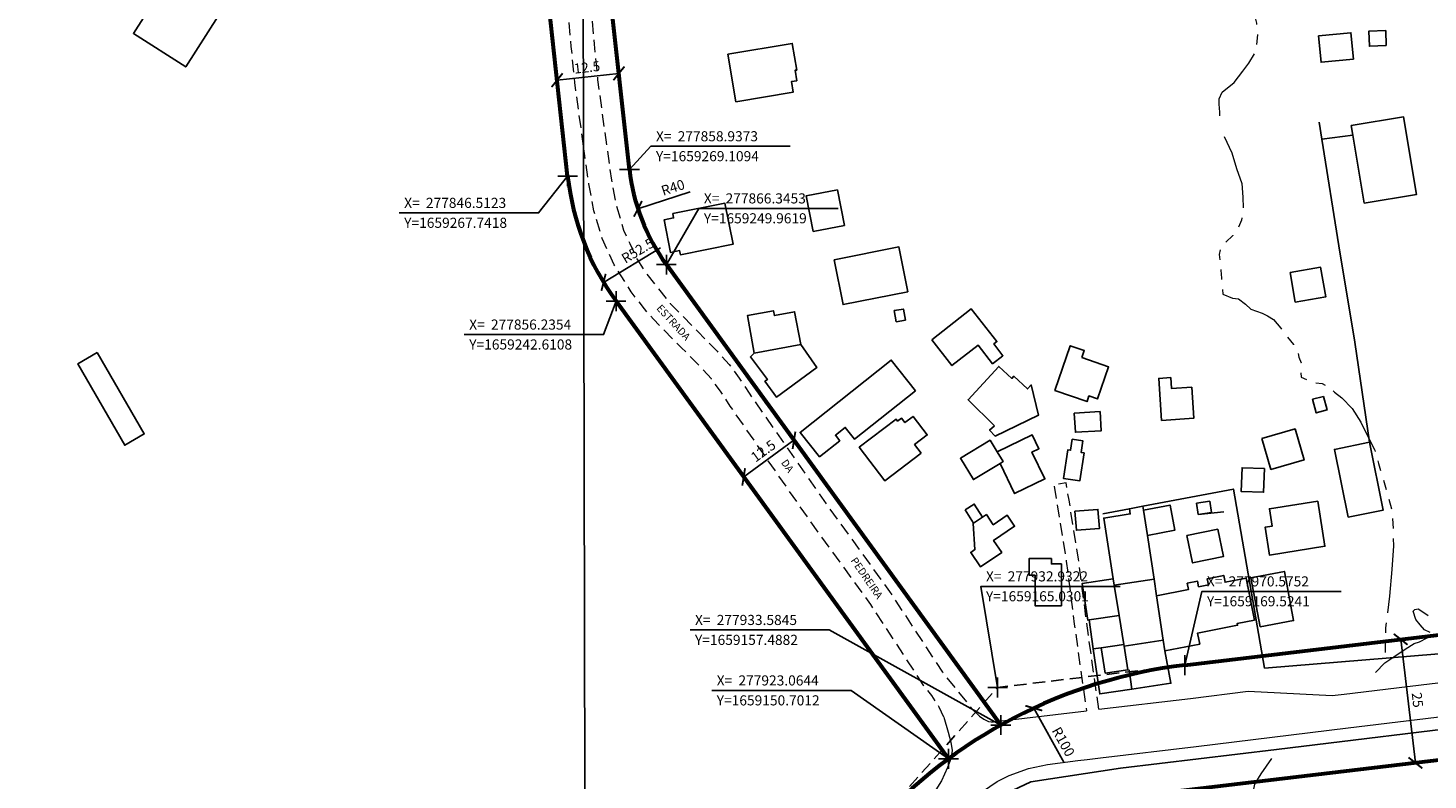
# Model space of a CAD drawing. Units: millimetres. Extents: x 275921 to 278334, y 1657706 to 1660482.
# Drawn here: x 277738 to 278019, y 1659146 to 1659297 of the extents above; entities that cross this region are included whole.
import ezdxf

# ---------------------------------------------------------------- set-up
doc = ezdxf.new("R2010")
doc.units = ezdxf.units.MM
doc.header["$MEASUREMENT"] = 0
doc.header["$PDMODE"] = 2
doc.header["$PDSIZE"] = 2
for name, pattern in [('DASHED2', [0.375, 0.25, -0.125]), ('HIDDEN', [0.375, 0.25, -0.125]), ('Intermitente', [48, 15, -2, 2, -2, 2, -2, 2, -2, 2, -2, 15])]:
    doc.linetypes.add(name, pattern=pattern)
for name, color, linetype in [('_COORDENADAS_SIRGAS', 7, 'Continuous'), ('_cotas', 7, 'Continuous'), ('_textos', 7, 'Continuous'), ('Cerca', 8, 'Cerca'), ('Edificacoes', 2, 'Continuous'), ('Muro_Grade', 8, 'Continuous'), ('Topon_de_Vias', 7, 'Continuous')]:
    doc.layers.add(name, color=color, linetype=linetype)
for name, color, linetype, lineweight in [('_traçado viário por coordenadas', 7, 'Continuous', 60), ('Barragem', 252, 'Continuous', 18), ('Nao_Pavimentada_S_Mfio', 10, 'HIDDEN', 15), ('Pavimentacao_Asfaltica_S_Mfio', 10, 'Continuous', 15), ('Rio_Intermitente', 5, 'Intermitente', 9)]:
    doc.layers.add(name, color=color, linetype=linetype, lineweight=lineweight)
doc.layers.add('Malha', color=7, linetype='Continuous', plot=False)
doc.styles.add('Arial', font='arial.ttf', dxfattribs={"height": 1.5})
doc.styles.get("Standard").update_dxf_attribs({"font": 'arial.ttf'})
doc.linetypes.add('Cerca', pattern='A,10,0,["X",Standard,S=1,R=0,X=0,Y=-0.5],0.1', length=10.1)
doc.dimstyles.new('AEROS UPV', dxfattribs={"dimtxt": 2, "dimasz": 2.5, "dimexe": 1.25, "dimexo": 0.625, "dimtad": 1, "dimdsep": 46, "dimtxsty": 'Standard', "dimblk": 'ARCHTICK', "dimcen": 2.5, "dimadec": 0, "dimazin": 0, "dimtfac": 1, "dimtmove": 0, "dimatfit": 3, "dimfxl": 1, "dimtzin": 0, "dimarcsym": 0})

# ---------------------------------------------------------------- blocks, each defined once
blk = doc.blocks.new('_ArchTick')
at = {"color": 0, "linetype": 'Continuous', "const_width": 0.15}
blk.add_lwpolyline([(-0.5, -0.5), (0.5, 0.5)], dxfattribs=at)
blk = doc.blocks.new('*D31')
at = {"layer": '_cotas', "color": 0, "lineweight": -2, "transparency": 16777216}
for p, q in [((277990.74, 1659171.93), (278015.17, 1659174.85)), ((278013.93, 1659174.7), (278016.89, 1659149.88)), ((277993.7, 1659147.11), (278018.13, 1659150.02))]:
    blk.add_line(p, q, dxfattribs=at)
at = {"layer": 'Defpoints', "color": 0, "transparency": 16777216}
for p in [(277990.12, 1659171.86), (278016.89, 1659149.88), (277993.08, 1659147.03)]:
    blk.add_point(p, dxfattribs=at)
at = {"layer": '_cotas', "color": 0, "lineweight": -2, "transparency": 16777216, "xscale": 2.5, "yscale": 2.5, "zscale": 2.5}
for p, rotation in [((278013.93, 1659174.7), 96.80826318142574), ((278016.89, 1659149.88), 276.8082631814258)]:
    blk.add_blockref('_ArchTick', p, dxfattribs=dict(at, rotation=rotation))
at = {"layer": '_cotas', "color": 0, "transparency": 16777216, "insert": (278017.05, 1659162.48), "char_height": 2, "attachment_point": 5, "rotation": 276.8083}
blk.add_mtext('25', dxfattribs=at)
blk = doc.blocks.new('*D34')
at = {"layer": '_COORDENADAS_SIRGAS', "color": 0, "lineweight": -2, "transparency": 16777216}
blk.add_line((277946.32, 1659149.89), (277940.2, 1659160.87), dxfattribs=at)
at = {"layer": 'Defpoints', "color": 0, "transparency": 16777216}
for p in [(277940.2, 1659160.87), (277988.87, 1659073.52)]:
    blk.add_point(p, dxfattribs=at)
at = {"layer": '_COORDENADAS_SIRGAS', "color": 0, "lineweight": -2, "transparency": 16777216, "xscale": 2.5, "yscale": 2.5, "zscale": 2.5, "rotation": 119.1274356957321}
blk.add_blockref('_ArchTick', (277940.2, 1659160.87), dxfattribs=at)
at = {"layer": '_COORDENADAS_SIRGAS', "color": 0, "transparency": 16777216, "insert": (277945.91, 1659154), "char_height": 2, "attachment_point": 5, "rotation": 299.1274}
blk.add_mtext('R100', dxfattribs=at)
blk = doc.blocks.new('*D37')
at = {"layer": '_COORDENADAS_SIRGAS', "color": 0, "lineweight": -2, "transparency": 16777216}
blk.add_line((277799.59, 1659042.98), (277806.78, 1659032.64), dxfattribs=at)
at = {"layer": 'Defpoints', "color": 0, "transparency": 16777216}
for p in [(277678.28, 1659217.33), (277806.78, 1659032.64)]:
    blk.add_point(p, dxfattribs=at)
at = {"layer": '_COORDENADAS_SIRGAS', "color": 0, "lineweight": -2, "transparency": 16777216, "xscale": 2.5, "yscale": 2.5, "zscale": 2.5, "rotation": 304.8304499562815}
blk.add_blockref('_ArchTick', (277806.78, 1659032.64), dxfattribs=at)
at = {"layer": '_COORDENADAS_SIRGAS', "color": 0, "transparency": 16777216, "insert": (277803.11, 1659040.8), "char_height": 2, "attachment_point": 5, "rotation": 304.8304}
blk.add_mtext('R225', dxfattribs=at)
blk = doc.blocks.new('*D38')
at = {"layer": '_COORDENADAS_SIRGAS', "color": 0, "lineweight": -2, "transparency": 16777216}
blk.add_line((277812.78, 1659035.12), (277820.26, 1659025), dxfattribs=at)
at = {"layer": 'Defpoints', "color": 0, "transparency": 16777216}
for p in [(277678.07, 1659217.1), (277820.26, 1659025)]:
    blk.add_point(p, dxfattribs=at)
at = {"layer": '_COORDENADAS_SIRGAS', "color": 0, "lineweight": -2, "transparency": 16777216, "xscale": 2.5, "yscale": 2.5, "zscale": 2.5, "rotation": 306.5080450905111}
blk.add_blockref('_ArchTick', (277820.26, 1659025), dxfattribs=at)
at = {"layer": '_COORDENADAS_SIRGAS', "color": 0, "transparency": 16777216, "insert": (277816.36, 1659033.05), "char_height": 2, "attachment_point": 5, "rotation": 306.508}
blk.add_mtext('R239', dxfattribs=at)
blk = doc.blocks.new('*D39')
at = {"layer": '_textos', "color": 0, "lineweight": -2, "transparency": 16777216}
for p, q in [((277897.36, 1659207.31), (277891.27, 1659215.69)), ((277892, 1659214.68), (277881.89, 1659207.32)), ((277887.25, 1659199.96), (277881.16, 1659208.34))]:
    blk.add_line(p, q, dxfattribs=at)
at = {"layer": 'Defpoints', "color": 0, "transparency": 16777216}
for p in [(277881.89, 1659207.32), (277897.73, 1659206.8), (277887.62, 1659199.45)]:
    blk.add_point(p, dxfattribs=at)
at = {"layer": '_textos', "color": 0, "lineweight": -2, "transparency": 16777216, "xscale": 2.5, "yscale": 2.5, "zscale": 2.5}
for p, rotation in [((277892, 1659214.68), 36.02154291681903), ((277881.89, 1659207.32), 216.021542916819)]:
    blk.add_blockref('_ArchTick', p, dxfattribs=dict(at, rotation=rotation))
at = {"layer": '_textos', "color": 0, "transparency": 16777216, "insert": (277885.98, 1659212.33), "char_height": 2, "attachment_point": 5, "rotation": 36.0215}
blk.add_mtext('12.5', dxfattribs=at)
blk = doc.blocks.new('*D44')
at = {"layer": '_textos', "color": 0, "lineweight": -2, "transparency": 16777216}
blk.add_line((277871.12, 1659264.57), (277860.64, 1659261.18), dxfattribs=at)
at = {"layer": 'Defpoints', "color": 0, "transparency": 16777216}
for p in [(277898.7, 1659273.49), (277860.64, 1659261.18)]:
    blk.add_point(p, dxfattribs=at)
at = {"layer": '_textos', "color": 0, "lineweight": -2, "transparency": 16777216, "xscale": 2.5, "yscale": 2.5, "zscale": 2.5, "rotation": 197.9094949572987}
blk.add_blockref('_ArchTick', (277860.64, 1659261.18), dxfattribs=at)
at = {"layer": '_textos', "color": 0, "transparency": 16777216, "insert": (277867.75, 1659265.21), "char_height": 2, "attachment_point": 5, "rotation": 17.9095}
blk.add_mtext('R40', dxfattribs=at)
blk = doc.blocks.new('*D45')
at = {"layer": '_textos', "color": 0, "lineweight": -2, "transparency": 16777216}
blk.add_line((277865.18, 1659253.31), (277853.72, 1659246.41), dxfattribs=at)
at = {"layer": 'Defpoints', "color": 0, "transparency": 16777216}
for p in [(277898.7, 1659273.49), (277853.72, 1659246.41)]:
    blk.add_point(p, dxfattribs=at)
at = {"layer": '_textos', "color": 0, "lineweight": -2, "transparency": 16777216, "xscale": 2.5, "yscale": 2.5, "zscale": 2.5, "rotation": 211.0434579087618}
blk.add_blockref('_ArchTick', (277853.72, 1659246.41), dxfattribs=at)
at = {"layer": '_textos', "color": 0, "transparency": 16777216, "insert": (277860.74, 1659252.56), "char_height": 2, "attachment_point": 5, "rotation": 31.0435}
blk.add_mtext('R52.5', dxfattribs=at)
blk = doc.blocks.new('*D48')
at = {"layer": '_COORDENADAS_SIRGAS', "color": 0, "lineweight": -2, "transparency": 16777216}
for p, q in [((277844.36, 1659287.33), (277844.53, 1659285.78)), ((277844.39, 1659287.02), (277856.82, 1659288.39)), ((277856.78, 1659288.7), (277856.95, 1659287.14))]:
    blk.add_line(p, q, dxfattribs=at)
at = {"layer": 'Defpoints', "color": 0, "transparency": 16777216}
for p in [(277856.71, 1659289.32), (277844.29, 1659287.96), (277856.82, 1659288.39)]:
    blk.add_point(p, dxfattribs=at)
at = {"layer": '_COORDENADAS_SIRGAS', "color": 0, "lineweight": -2, "transparency": 16777216, "xscale": 2.5, "yscale": 2.5, "zscale": 2.5}
for p, rotation in [((277856.82, 1659288.39), 6.280862022560046), ((277844.39, 1659287.02), 186.28086202256)]:
    blk.add_blockref('_ArchTick', p, dxfattribs=dict(at, rotation=rotation))
at = {"layer": '_COORDENADAS_SIRGAS', "color": 0, "transparency": 16777216, "insert": (277850.42, 1659289.34), "char_height": 2, "attachment_point": 5, "rotation": 6.2809}
blk.add_mtext('12.5', dxfattribs=at)

msp = doc.modelspace()

# ---------------------------------------------------------------- linework, layer by layer
at = {"layer": '_COORDENADAS_SIRGAS'}
for points in [[(277858.937, 1659269.109), (277863.261, 1659273.737), (277891.261, 1659273.737)], [(277846.512, 1659267.742), (277840.653, 1659260.357), (277812.653, 1659260.357)], [(277866.345, 1659249.962), (277872.879, 1659261.259), (277900.879, 1659261.259)], [(277856.235, 1659242.611), (277853.724, 1659235.914), (277825.724, 1659235.914)], [(277932.932, 1659165.03), (277929.582, 1659185.335), (277957.582, 1659185.335)], [(277970.575, 1659169.524), (277973.991, 1659184.328), (278001.991, 1659184.328)], [(277933.585, 1659157.488), (277899.102, 1659176.574), (277871.102, 1659176.574)], [(277923.064, 1659150.701), (277903.47, 1659164.427), (277875.47, 1659164.427)]]:
    msp.add_lwpolyline(points, dxfattribs=at)
at = {"layer": '_textos', "linetype": 'DASHED2', "ltscale": 10, "flags": 128}
msp.add_lwpolyline([(277907.729, 1659136.71), (277932.932, 1659165.03), (277970.575, 1659169.524)], dxfattribs=at)
at = {"layer": '_textos'}
for p in [(277846.512, 1659267.742), (277858.937, 1659269.109), (277866.345, 1659249.962), (277856.235, 1659242.611), (277970.575, 1659169.524), (277970.575, 1659169.524), (277932.932, 1659165.03), (277933.585, 1659157.488), (277923.064, 1659150.701)]:
    msp.add_point(p, dxfattribs=at)
at = {"layer": '_traçado viário por coordenadas'}
for p, q in [((277858.937, 1659269.109), (277854.488, 1659309.538)), ((277846.512, 1659267.742), (277842.063, 1659308.17)), ((277866.345, 1659249.962), (277933.585, 1659157.488)), ((277856.235, 1659242.611), (277923.064, 1659150.701)), ((277970.575, 1659169.524), (278190.439, 1659195.773)), ((278193.595, 1659170.972), (277966.473, 1659143.856))]:
    msp.add_line(p, q, dxfattribs=at)
for centre, radius, start, end in [((277898.697, 1659273.485), 40, 186.28086, 216.02154), ((277898.697, 1659273.485), 52.5, 186.28086, 216.02154), ((277982.43, 1659070.229), 100, 96.80819, 138.33207)]:
    msp.add_arc(centre, radius, start, end, dxfattribs=at)
at = {"layer": 'Barragem', "flags": 128}
msp.add_lwpolyline([(278019.868, 1659176.088), (278018.747, 1659176.638), (278017.867, 1659177.589), (278016.977, 1659178.699), (278016.416, 1659180.38), (278016.777, 1659180.7), (278017.477, 1659180.82), (278018.387, 1659180.2), (278019.448, 1659179.499)], dxfattribs=at)
at = {"layer": 'Cerca', "flags": 128}
for points in [[(277998.109, 1659275.139), (277997.56, 1659278.588)], [(277998.109, 1659275.139), (278004.321, 1659275.948)], [(278007.663, 1659214.273), (278004.742, 1659234.391), (278001.521, 1659253.712), (277998.109, 1659275.139)], [(277886.133, 1659222.347), (277889.545, 1659218.02)], [(277962.115, 1659201.438), (277980.322, 1659204.869), (277986.565, 1659168.915), (278036.264, 1659173.007), (278036.404, 1659173.007), (278050.25, 1659174.507), (278050.67, 1659178.229), (278057.173, 1659179.049), (278060.754, 1659175.988), (278110.213, 1659181.98)], [(277962.115, 1659201.44), (277959.424, 1659200.933), (277954.053, 1659199.922)], [(277973.236, 1659199.78), (277978.408, 1659200.321)], [(277850.151, 1659057.339), (277871.464, 1659080.226), (277897.731, 1659107.813), (277914.27, 1659125.43), (277924.529, 1659136.252), (277933.642, 1659143.266), (277939.627, 1659146.093), (277957.607, 1659148.796)]]:
    msp.add_lwpolyline(points, dxfattribs=at)
at = {"layer": 'Edificacoes', "flags": 128}
for points in [[(277765.786, 1659306.626), (277776.291, 1659299.901), (277769.76, 1659289.699), (277759.255, 1659296.424)], [(277878.734, 1659292.235), (277891.65, 1659294.394), (277892.542, 1659289.059), (277892.213, 1659289.004), (277892.564, 1659286.905), (277891.491, 1659286.726), (277891.842, 1659284.625), (277880.328, 1659282.7)], [(278004.423, 1659291.245), (277997.942, 1659290.624), (277997.436, 1659295.914), (278003.917, 1659296.534)], [(278011.027, 1659293.964), (278007.632, 1659293.839), (278007.521, 1659296.861), (278010.916, 1659296.986)], [(278006.58, 1659262.294), (278017.084, 1659264.032), (278014.5, 1659279.648), (278003.997, 1659277.91), (278004.321, 1659275.948)], [(277895.833, 1659256.616), (277894.441, 1659263.769), (277900.729, 1659264.992), (277902.12, 1659257.839)], [(277867.636, 1659260.215), (277878.122, 1659262.303), (277879.766, 1659254.048), (277869.17, 1659251.939), (277869.002, 1659252.781), (277867.177, 1659252.417), (277865.875, 1659258.96), (277867.809, 1659259.345)], [(277900.092, 1659250.95), (277913.077, 1659253.514), (277914.854, 1659244.511), (277901.869, 1659241.947)], [(277991.725, 1659248.398), (277997.835, 1659249.449), (277998.861, 1659243.487), (277992.751, 1659242.435)], [(277912.559, 1659238.494), (277912.164, 1659240.724), (277914.001, 1659241.048), (277914.395, 1659238.818)], [(277919.686, 1659234.868), (277927.625, 1659241.084), (277932.768, 1659234.515), (277932.147, 1659234.029), (277933.989, 1659231.677), (277931.925, 1659230.062), (277929.003, 1659233.793), (277923.749, 1659229.679)], [(277893.343, 1659233.894), (277892.133, 1659240.49), (277888.052, 1659239.741), (277887.874, 1659240.708), (277882.642, 1659239.748), (277884.029, 1659232.185)], [(277893.343, 1659233.894), (277896.624, 1659229.304), (277888.493, 1659223.332), (277886.146, 1659226.527), (277886.643, 1659226.891), (277883.243, 1659231.428), (277884.029, 1659232.185)], [(277949.85, 1659231.287), (277955.217, 1659229.435), (277952.995, 1659222.996), (277951.287, 1659223.586), (277950.899, 1659222.459), (277944.424, 1659224.693), (277947.519, 1659233.663), (277950.335, 1659232.691)], [(277751.959, 1659232.285), (277761.419, 1659215.957), (277757.506, 1659213.69), (277748.046, 1659230.018)], [(277916.45, 1659224.604), (277904.192, 1659214.876), (277902.299, 1659217.262), (277900.322, 1659215.694), (277901.193, 1659214.597), (277897.13, 1659211.373), (277893.237, 1659216.278), (277911.534, 1659230.798)], [(277932.279, 1659217.59), (277926.983, 1659222.827), (277933.139, 1659229.527), (277935.786, 1659227.097), (277936.164, 1659227.529), (277938.92, 1659224.992), (277939.676, 1659225.803), (277941.137, 1659219.699), (277932.442, 1659215.537), (277931.307, 1659216.724)], [(277971.945, 1659225.333), (277972.352, 1659219.094), (277965.872, 1659218.671), (277965.321, 1659227.109), (277967.728, 1659227.266), (277967.871, 1659225.067)], [(277998.395, 1659223.508), (277999.138, 1659220.792), (277996.953, 1659220.195), (277996.21, 1659222.911)], [(277917.536, 1659212.127), (277910.246, 1659206.561), (277905.112, 1659213.284), (277912.509, 1659218.932), (277912.819, 1659218.526), (277913.606, 1659219.127), (277914.291, 1659218.229), (277915.936, 1659219.485), (277918.789, 1659215.749), (277916.25, 1659213.811)], [(277948.324, 1659220.126), (277953.509, 1659220.453), (277953.751, 1659216.612), (277948.566, 1659216.285)], [(277933.405, 1659210.036), (277936.336, 1659203.979), (277942.417, 1659206.922), (277939.807, 1659212.315), (277941.212, 1659212.995), (277939.875, 1659215.756), (277932.828, 1659212.346), (277934.011, 1659210.406)], [(277986.053, 1659215.045), (277992.719, 1659216.962), (277994.511, 1659210.731), (277987.844, 1659208.815)], [(277933.405, 1659210.036), (277928.071, 1659206.784), (277925.462, 1659211.064), (277931.402, 1659214.686), (277932.828, 1659212.346), (277934.011, 1659210.406)], [(277950.318, 1659212.163), (277949.44, 1659206.515), (277946.146, 1659207.027), (277947.036, 1659212.756), (277947.58, 1659212.671), (277947.923, 1659214.881), (277950.06, 1659214.549), (277949.704, 1659212.259)], [(278003.351, 1659199.207), (278000.62, 1659212.832), (278007.663, 1659214.273), (278010.404, 1659200.618)], [(277986.549, 1659208.996), (277986.366, 1659204.242), (277981.862, 1659204.416), (277982.045, 1659209.17)], [(277926.371, 1659200.688), (277928.222, 1659201.878), (277929.893, 1659199.242), (277928.077, 1659198.017)], [(277963.026, 1659195.562), (277968.556, 1659196.643), (277967.573, 1659201.67), (277962.241, 1659200.628)], [(277972.885, 1659202.019), (277973.236, 1659199.78), (277975.91, 1659200.198), (277975.559, 1659202.438)], [(277997.293, 1659202.457), (277998.717, 1659193.383), (277987.547, 1659191.631), (277986.671, 1659197.214), (277988.111, 1659197.44), (277987.564, 1659200.93)], [(277928.021, 1659197.98), (277928.077, 1659198.017), (277929.893, 1659199.242), (277930.667, 1659199.763), (277932.049, 1659197.713), (277934.869, 1659199.614), (277936.349, 1659197.418), (277932.13, 1659194.574), (277933.753, 1659192.167), (277929.468, 1659189.278), (277927.532, 1659192.151), (277928.378, 1659192.722)], [(277948.464, 1659200.42), (277953.094, 1659200.792), (277953.401, 1659196.972), (277948.771, 1659196.6)], [(277963.026, 1659195.562), (277964.381, 1659186.815), (277956.345, 1659185.57), (277956.147, 1659186.848), (277954.256, 1659199.053), (277959.587, 1659199.879), (277959.424, 1659200.933), (277962.115, 1659201.44), (277962.241, 1659200.628)], [(277970.979, 1659195.526), (277977.159, 1659196.812), (277978.303, 1659191.319), (277972.122, 1659190.032)], [(277945.741, 1659189.832), (277945.744, 1659181.459), (277940.448, 1659181.457), (277940.446, 1659187.561), (277939.26, 1659187.56), (277939.259, 1659190.911), (277943.75, 1659190.912), (277943.75, 1659189.831)], [(277964.873, 1659183.433), (277971.268, 1659184.683), (277971.021, 1659185.948), (277973.105, 1659186.355), (277973.32, 1659185.256), (277975.303, 1659185.644), (277975.063, 1659186.875), (277978.378, 1659187.523), (277978.643, 1659186.166), (277982.891, 1659186.996), (277984.539, 1659178.563), (277981.073, 1659177.886), (277981.144, 1659177.522), (277973.121, 1659175.954), (277973.552, 1659173.747), (277966.564, 1659172.381), (277966.165, 1659174.556)], [(277985.698, 1659177.204), (277983.843, 1659187.08), (277990.566, 1659188.344), (277992.421, 1659178.467)], [(277951.323, 1659178.61), (277951.024, 1659178.565), (277949.921, 1659185.914), (277956.147, 1659186.848), (277956.345, 1659185.57), (277957.347, 1659179.514)], [(277958.321, 1659173.631), (277957.347, 1659179.514), (277956.345, 1659185.57), (277964.381, 1659186.815), (277964.873, 1659183.433), (277966.165, 1659174.556), (277958.376, 1659173.301)], [(277957.347, 1659179.514), (277958.321, 1659173.631), (277953.766, 1659173.004), (277952.125, 1659172.778), (277951.323, 1659178.61)], [(277958.321, 1659173.631), (277958.376, 1659173.301), (277959.084, 1659168.559), (277954.547, 1659167.909), (277953.766, 1659173.004)]]:
    msp.add_lwpolyline(points, close=True, dxfattribs=at)
at = {"layer": 'Malha', "flags": 128}
for points in [[(277849.514, 1659372.961), (278331.047, 1659373.922), (278332.142, 1658819.645), (277850.633, 1658818.684), (277849.514, 1659372.961)], [(277367.98, 1659371.979), (277849.514, 1659372.961), (277850.633, 1658818.684), (277369.123, 1658817.701), (277367.98, 1659371.979)]]:
    msp.add_lwpolyline(points, close=True, dxfattribs=at)
at = {"layer": 'Muro_Grade', "flags": 128}
for points in [[(277966.165, 1659174.556), (277966.564, 1659172.381), (277967.754, 1659165.889), (277959.925, 1659164.704)], [(277952.125, 1659172.778), (277953.441, 1659163.722), (277959.925, 1659164.704)], [(277959.925, 1659164.704), (277959.343, 1659168.598)], [(277957.607, 1659148.796), (277989.007, 1659152.555), (278033.008, 1659157.903)]]:
    msp.add_lwpolyline(points, dxfattribs=at)
at = {"layer": 'Nao_Pavimentada_S_Mfio', "ltscale": 10, "flags": 128}
for points in [[(277849.714, 1659273.752), (277848.749, 1659280.678), (277847.962, 1659286.554), (277847.241, 1659293.8), (277845.908, 1659309.333), (277844.554, 1659315.291), (277843.532, 1659320.096), (277842.769, 1659322.041), (277842.175, 1659322.777), (277840.413, 1659324.195), (277829.686, 1659331.911), (277829.372, 1659332.181), (277821.617, 1659336.931), (277815.498, 1659340.846), (277813.77, 1659342.028), (277778.997, 1659367.054), (277771.421, 1659372.802)], [(277849.633, 1659313.706), (277850.466, 1659310.043), (277851.824, 1659294.225), (277852.534, 1659287.087), (277853.308, 1659281.301), (277855.307, 1659266.962), (277856.273, 1659261.882), (277857.755, 1659256.867), (277858.989, 1659254.183), (277860.441, 1659251.116), (277861.968, 1659248.674), (277866.658, 1659242.683), (277867.126, 1659242.157), (277872.651, 1659236.511), (277876.573, 1659232.56), (277878.95, 1659229.936), (277880.998, 1659227.173), (277882.981, 1659224.148), (277890.247, 1659213.733), (277898.739, 1659201.519), (277911.222, 1659184.291), (277921.838, 1659168.091), (277927.758, 1659160.763)], [(277922.097, 1659159.052), (277921.192, 1659161.098), (277919.685, 1659163.433), (277918.115, 1659165.377), (277907.432, 1659181.679), (277894.986, 1659198.855), (277886.471, 1659211.103), (277879.169, 1659221.569), (277877.222, 1659224.539), (277875.388, 1659227.014), (277873.233, 1659229.392), (277869.374, 1659233.281), (277863.76, 1659239.016), (277861.936, 1659241.066), (277859.253, 1659244.523), (277855.884, 1659249.921), (277853.436, 1659255.245), (277851.795, 1659260.797), (277850.765, 1659266.214), (277849.714, 1659273.752)], [(277953.249, 1659160.644), (277950.818, 1659178.064), (277949.189, 1659190.783), (277947.284, 1659202.665), (277946.686, 1659206.136), (277944.221, 1659205.711), (277944.817, 1659202.254), (277946.713, 1659190.426), (277948.339, 1659177.733), (277950.765, 1659160.349)]]:
    msp.add_lwpolyline(points, dxfattribs=at)
at = {"layer": 'Pavimentacao_Asfaltica_S_Mfio', "flags": 128}
for points in [[(277953.249, 1659160.644), (277971.673, 1659162.832), (277983.249, 1659164.253), (278000.146, 1659163.404), (278002.584, 1659163.703), (278036.877, 1659167.821), (278037.938, 1659167.955), (278039.136, 1659168.107), (278072.359, 1659172.307), (278118.784, 1659177.828), (278130.304, 1659179.192)], [(277850.146, 1659059.763), (277871.408, 1659082.659), (277876.897, 1659088.468), (277880.497, 1659092.251), (277887.111, 1659099.41), (277907.086, 1659123.185), (277917.029, 1659134.038), (277920.531, 1659137.092), (277924.8, 1659140.415), (277928.595, 1659143.264), (277932.865, 1659146.165), (277935.238, 1659147.327), (277939.156, 1659148.727), (277942.969, 1659149.548), (277949.041, 1659150.328), (277950.937, 1659150.571), (277953.632, 1659150.917), (277972.836, 1659153.198), (278003.403, 1659156.95), (278035.01, 1659160.745)], [(277927.758, 1659160.763), (277929.282, 1659159.246), (277930.153, 1659158.66), (277930.685, 1659158.364), (277931.116, 1659158.193), (277931.597, 1659158.113), (277932.09, 1659158.131), (277950.765, 1659160.349)], [(277922.097, 1659159.052), (277922.955, 1659156.055), (277923.527, 1659154.009), (277923.766, 1659152.344), (277923.529, 1659150.726), (277922.863, 1659148.965), (277921.627, 1659146.299), (277918.061, 1659140.493), (277914.709, 1659135.948), (277904.83, 1659125.165), (277884.858, 1659101.394), (277878.307, 1659094.304), (277874.72, 1659090.533), (277869.218, 1659084.711), (277850.137, 1659064.164)]]:
    msp.add_lwpolyline(points, dxfattribs=at)
at = {"layer": 'Rio_Intermitente', "flags": 128}
for points in [[(277977.571, 1659279.869), (277977.601, 1659280.569), (277977.461, 1659282.18), (277977.461, 1659283.24), (277978.081, 1659284.591), (277980.472, 1659286.572), (277982.213, 1659288.802), (277983.393, 1659290.463), (277984.844, 1659292.844), (277985.194, 1659296.125), (277985.014, 1659298.486), (277984.664, 1659299.787), (277983.934, 1659301.998), (277983.273, 1659303.718), (277982.553, 1659305.519), (277981.813, 1659307.36), (277980.782, 1659309.141), (277980.202, 1659310.121), (277978.622, 1659312.402), (277977.411, 1659313.832), (277976.881, 1659314.963), (277975.53, 1659316.443), (277974.22, 1659318.154), (277973.58, 1659319.295), (277972.779, 1659320.995), (277972.299, 1659322.346), (277971.739, 1659323.386), (277970.588, 1659325.087), (277969.758, 1659326.017), (277968.788, 1659326.777), (277967.457, 1659327.478), (277966.277, 1659328.228), (277964.696, 1659329.038), (277963.886, 1659329.639), (277962.955, 1659330.459), (277962.105, 1659331.559), (277961.475, 1659332.54), (277960.995, 1659333.43), (277960.244, 1659335.991), (277959.714, 1659338.722), (277959.154, 1659341.113), (277958.173, 1659343.944), (277957.743, 1659345.755), (277957.723, 1659346.755), (277957.853, 1659347.966), (277958.574, 1659350.627), (277959.354, 1659353.338), (277960.054, 1659354.809), (277961.205, 1659356.669), (277962.485, 1659358.6), (277962.935, 1659359.63), (277963.185, 1659360.421), (277963.155, 1659362.131), (277963.005, 1659363.512), (277962.835, 1659364.462), (277962.525, 1659365.813), (277961.505, 1659367.714), (277959.994, 1659369.945), (277958.614, 1659371.525), (277957.543, 1659372.526), (277956.809, 1659373.175)], [(277978.481, 1659275.707), (277979.982, 1659272.446), (277980.942, 1659269.285), (277981.973, 1659266.254), (277982.223, 1659263.543), (277982.273, 1659261.012), (277981.923, 1659258.871), (277981.323, 1659257.44), (277980.172, 1659255.839), (277978.762, 1659254.459), (277977.761, 1659253.509), (277977.441, 1659252.028), (277977.611, 1659250.467), (277977.811, 1659248.867), (277977.911, 1659247.236), (277978.191, 1659244.045), (277980.152, 1659243.224), (277981.353, 1659243.094), (277982.763, 1659241.994), (277983.834, 1659241.044), (277986.094, 1659240.193), (277987.145, 1659239.683), (277988.375, 1659238.913), (277989.836, 1659237.232), (277990.886, 1659235.772), (277992.367, 1659233.921), (277993.197, 1659232.87), (277993.477, 1659231.39), (277993.898, 1659230.259), (277993.828, 1659229.109), (277993.948, 1659227.378), (277996.288, 1659226.318), (277998.139, 1659226.118), (277999.95, 1659225.017), (278000.6, 1659224.367), (278002.111, 1659223.237), (278004.192, 1659221.056), (278005.942, 1659218.325), (278007.223, 1659215.714), (278008.733, 1659212.682), (278009.464, 1659210.021), (278011.144, 1659204.449), (278012.255, 1659200.288), (278012.405, 1659196.556), (278012.475, 1659193.465), (278012.155, 1659188.703), (278011.685, 1659183.381), (278010.904, 1659177.038), (278010.824, 1659174.207), (278010.754, 1659169.996)], [(278010.754, 1659169.996), (278012.545, 1659171.156), (278014.866, 1659172.737), (278016.627, 1659173.847), (278017.727, 1659174.187), (278019.228, 1659175.028)], [(278010.754, 1659169.996), (278010.754, 1659169.966), (278008.843, 1659168.035)], [(277987.963, 1659150.776), (277985.854, 1659147.657), (277984.544, 1659145.606), (277984.024, 1659142.965), (277982.573, 1659140.314), (277979.912, 1659137.703), (277975.7, 1659133.531), (277974.8, 1659127.909), (277975.16, 1659122.647), (277976.771, 1659116.174), (277978.061, 1659110.332), (277979.472, 1659101.508), (277979.352, 1659095.486), (277979.232, 1659089.474), (277979.082, 1659085.622), (277979.132, 1659079.5), (277979.182, 1659069.666), (277979.542, 1659062.293), (277979.842, 1659054.97), (277980.352, 1659049.148), (277980.832, 1659046.177), (277981.032, 1659043.416), (277981.082, 1659039.404), (277981.002, 1659037.483), (277981.102, 1659035.672)]]:
    msp.add_lwpolyline(points, dxfattribs=at)

# ---------------------------------------------------------------- texts
at = {"layer": '_COORDENADAS_SIRGAS'}
for s, p in [('X=  277858.9373', (277864.261, 1659274.737)), ('Y=1659269.1094', (277864.261, 1659270.737)), ('X=  277866.3453', (277873.879, 1659262.259)), ('X=  277846.5123', (277813.653, 1659261.357)), ('Y=1659267.7418', (277813.653, 1659257.357)), ('Y=1659249.9619', (277873.879, 1659258.259)), ('X=  277856.2354', (277826.724, 1659236.914)), ('Y=1659242.6108', (277826.724, 1659232.914)), ('X=  277932.9322', (277930.582, 1659186.335)), ('X=  277970.5752', (277974.991, 1659185.328)), ('Y=1659165.0301', (277930.582, 1659182.335)), ('Y=1659169.5241', (277974.991, 1659181.328)), ('X=  277933.5845', (277872.102, 1659177.574)), ('Y=1659157.4882', (277872.102, 1659173.574)), ('X=  277923.0644', (277876.47, 1659165.427)), ('Y=1659150.7012', (277876.47, 1659161.427))]:
    msp.add_text(s, height=2.03, dxfattribs=at).set_placement(p)
at = {"layer": 'Topon_de_Vias', "style": 'Arial'}
for s, rotation, p in [('ESTRADA', 312.4227, (277864.249, 1659241.113)), ('DA', 304.5364, (277889.331, 1659210.193)), ('PEDREIRA', 304.5364, (277903.308, 1659190.522))]:
    msp.add_text(s, height=1.5, rotation=rotation, dxfattribs=at).set_placement(p)

# ---------------------------------------------------------------- dimensions: what is measured, and where the dimension line sits
at = {"layer": '_COORDENADAS_SIRGAS'}
dim = msp.add_aligned_dim(p1=(277844.287, 1659287.956), p2=(277856.712, 1659289.323), distance=-0.942, dimstyle='AEROS UPV', dxfattribs=at)
dim.commit()
dim.dimension.update_dxf_attribs({"geometry": '*D48', "text_midpoint": (277850.423, 1659289.339)})
for center, mpoint, picture, middle in [((277678.074, 1659217.102), (277820.264, 1659025), '*D38', (277817.696, 1659028.47)), ((277678.276, 1659217.329), (277806.785, 1659032.639), '*D37', (277804.64, 1659035.721)), ((277988.873, 1659073.52), (277940.198, 1659160.874), '*D34', (277944.476, 1659153.197))]:
    dim = msp.add_radius_dim(center=center, mpoint=mpoint, dimstyle='AEROS UPV', dxfattribs=at)
    dim.commit()
    dim.dimension.update_dxf_attribs({"geometry": picture, "text_midpoint": middle, "dimtype": 164})
at = {"layer": '_cotas'}
dim = msp.add_aligned_dim(p1=(277990.116, 1659171.857), p2=(277993.079, 1659147.033), distance=23.982, dimstyle='AEROS UPV', dxfattribs=at)
dim.commit()
dim.dimension.update_dxf_attribs({"geometry": '*D31', "text_midpoint": (278017.045, 1659162.483)})
at = {"layer": '_textos'}
for mpoint, picture, middle in [((277853.716, 1659246.412), '*D45', (277861.588, 1659251.149)), ((277860.635, 1659261.185), '*D44', (277868.258, 1659263.648))]:
    dim = msp.add_radius_dim(center=(277898.697, 1659273.485), mpoint=mpoint, dimstyle='AEROS UPV', dxfattribs=at)
    dim.commit()
    dim.dimension.update_dxf_attribs({"geometry": picture, "text_midpoint": middle, "dimtype": 164})
dim = msp.add_aligned_dim(p1=(277897.728, 1659206.802), p2=(277887.618, 1659199.451), distance=-9.735, dimstyle='AEROS UPV', dxfattribs=at)
dim.commit()
dim.dimension.update_dxf_attribs({"geometry": '*D39', "text_midpoint": (277885.98, 1659212.331)})

doc.saveas('drawing.dxf')
